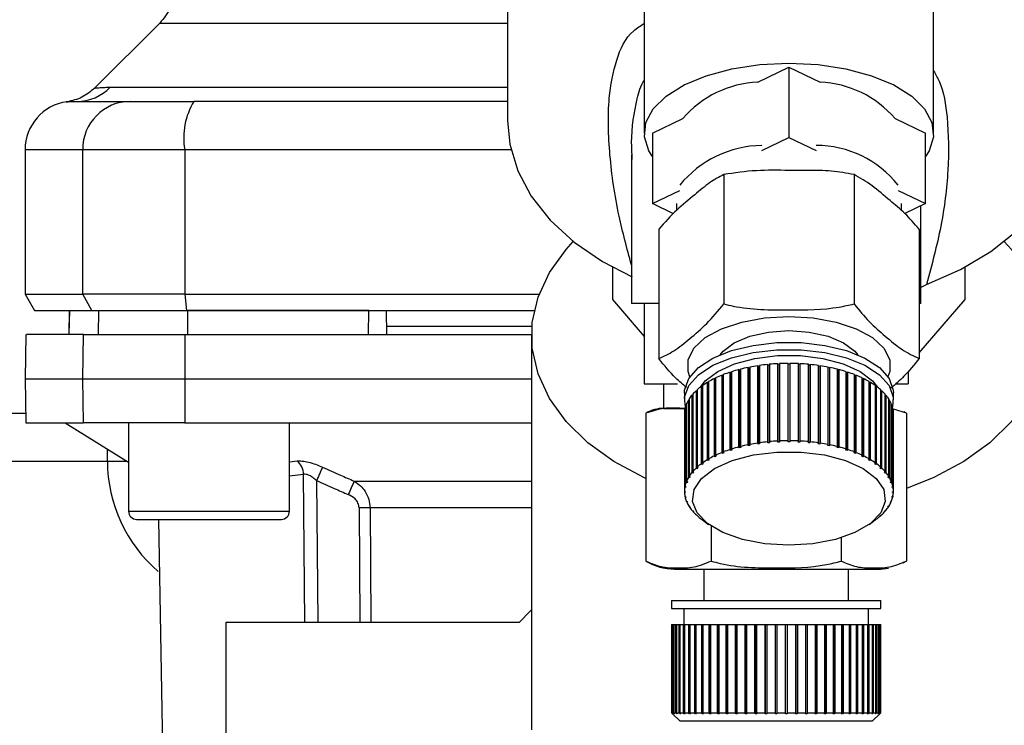
# Paper-space layout 'Blatt1' of a CAD drawing. Units: millimetres. Extents: x 0 to 5940, y 0 to 4200.
# Drawn here: x 1526 to 1588, y 958 to 1002 of the extents above; entities that cross this region are included whole.
import ezdxf

# ---------------------------------------------------------------- set-up
doc = ezdxf.new("R2010")
doc.units = ezdxf.units.MM
doc.header["$LTSCALE"] = 10
doc.layers.add('1', color=7, linetype='Continuous')
doc.styles.add('SLDTEXTSTYLE0', font='TXT', dxfattribs={"width": 0.605})
doc.dimstyles.new('SLDDIMSTYLE0', dxfattribs={"dimtxt": 35, "dimasz": 25, "dimexe": 0, "dimexo": 0.0625, "dimgap": 8.75, "dimtad": 1, "dimdec": 1, "dimrnd": 1e-09, "dimzin": 4, "dimdsep": 46, "dimtxsty": 'SLDTEXTSTYLE0', "dimsah": 1, "dimcen": 0.09, "dimadec": 0, "dimazin": 1, "dimtfac": 1, "dimtdec": 1, "dimtofl": 0, "dimtmove": 0, "dimatfit": 3, "dimfxl": 1, "dimfrac": 2, "dimtolj": 1, "dimtzin": 12, "dimarcsym": 0})

# ---------------------------------------------------------------- blocks, each defined once
blk = doc.blocks.new('_D_2')
at = {"layer": '1'}
for p, q in [((2033.714, 1377.299), (708.714, 1377.299)), ((718.714, 1377.299), (718.714, 743.566)), ((1800.214, 743.566), (708.714, 743.566))]:
    blk.add_line(p, q, dxfattribs=at)
for points in [[(718.714, 1377.299), (714.714, 1352.299), (722.714, 1352.299)], [(718.714, 743.566), (722.714, 768.566), (714.714, 768.566)]]:
    blk.add_solid(points, dxfattribs=at)
at = {"layer": '1', "insert": (673.597, 981.561), "char_height": 35, "attachment_point": 1, "rotation": 90, "style": 'SLDTEXTSTYLE0'}
blk.add_mtext('ca. 650', dxfattribs=at)

psp = doc.layouts.new('Blatt1')

# ---------------------------------------------------------------- linework, layer by layer
at = {"color": 7, "linetype": 'Continuous', "lineweight": 30}
for p, q in [((1556.714, 1023.956), (1556.714, 995.505)), ((1583.222, 994.706), (1583.222, 1011.741)), ((1565.222, 1011.637), (1565.222, 994.706)), ((1535.088, 1001.563), (1531.037, 997.513)), ((1572.286, 997.882), (1574.222, 998.82)), ((1574.222, 998.82), (1574.222, 994.447)), ((1574.222, 998.82), (1576.157, 997.882)), ((1532.01, 997.568), (1556.714, 997.568)), ((1529.671, 996.685), (1529.822, 996.69)), ((1529.822, 996.69), (1530.217, 996.704)), ((1565.736, 994.706), (1567.62, 995.619)), ((1580.823, 995.619), (1582.707, 994.706)), ((1565.736, 994.706), (1565.736, 990.333)), ((1582.707, 990.333), (1582.707, 994.706)), ((1572.528, 993.626), (1574.222, 994.447)), ((1574.222, 994.447), (1575.915, 993.626)), ((1526.714, 993.69), (1526.714, 984.69)), ((1526.714, 993.69), (1530.296, 993.69)), ((1530.296, 984.69), (1530.296, 993.69)), ((1530.296, 993.69), (1536.64, 993.69)), ((1536.64, 993.69), (1536.64, 984.69)), ((1536.64, 993.69), (1556.926, 993.69)), ((1564.428, 993.37), (1564.428, 984.123)), ((1564.473, 993.065), (1564.463, 993.37)), ((1570.172, 992.139), (1570.172, 984.088)), ((1578.272, 992.139), (1578.272, 984.088)), ((1565.736, 990.333), (1567.429, 991.154)), ((1581.014, 991.154), (1582.707, 990.333)), ((1567.034, 989.704), (1565.736, 990.333)), ((1567.222, 990.333), (1567.222, 989.903)), ((1581.222, 989.898), (1581.222, 990.333)), ((1582.707, 990.333), (1581.432, 989.715)), ((1582.428, 984.123), (1582.428, 990.198)), ((1566.122, 988.738), (1566.122, 980.687)), ((1582.322, 988.738), (1582.322, 980.687)), ((1563.244, 986.381), (1563.244, 984.358)), ((1585.184, 984.358), (1585.184, 986.381)), ((1582.322, 985.073), (1582.783, 985.295)), ((1526.714, 984.69), (1527.291, 983.69)), ((1526.714, 984.69), (1530.296, 984.69)), ((1536.64, 984.69), (1530.296, 984.69)), ((1530.863, 983.69), (1530.296, 984.69)), ((1536.64, 984.69), (1558.679, 984.69)), ((1536.64, 984.69), (1536.749, 983.69)), ((1563.244, 984.358), (1565.219, 982.069)), ((1582.322, 981.041), (1585.184, 984.358)), ((1527.291, 983.69), (1530.863, 983.69)), ((1529.465, 983.69), (1529.438, 982.19)), ((1529.447, 982.19), (1529.473, 983.69)), ((1530.863, 983.69), (1536.749, 983.69)), ((1531.278, 982.19), (1531.303, 983.69)), ((1536.749, 983.69), (1558.385, 983.69)), ((1536.829, 982.19), (1536.834, 983.69)), ((1548.082, 982.19), (1548.085, 983.69)), ((1549.214, 982.19), (1549.188, 983.69)), ((1566.122, 984.123), (1564.428, 984.123)), ((1565.219, 984.123), (1565.219, 979.123)), ((1582.428, 984.123), (1582.322, 984.123)), ((1558.236, 982.69), (1549.205, 982.69)), ((1526.762, 982.19), (1526.714, 979.44)), ((1530.296, 979.44), (1530.343, 982.19)), ((1530.343, 982.19), (1536.649, 982.19)), ((1536.649, 982.19), (1536.64, 979.44)), ((1536.649, 982.19), (1558.214, 982.19)), ((1558.214, 982.128), (1558.214, 957.605)), ((1570.652, 979.872), (1570.652, 975.062)), ((1571.114, 975.196), (1571.114, 980.007)), ((1571.114, 980.007), (1571.137, 979.985)), ((1571.137, 979.985), (1571.202, 980.002)), ((1571.137, 979.985), (1571.137, 975.131)), ((1571.202, 980.029), (1571.202, 975.219)), ((1571.688, 975.331), (1571.688, 980.141)), ((1571.688, 980.141), (1571.707, 980.119)), ((1571.707, 980.119), (1571.78, 980.133)), ((1571.707, 980.119), (1571.707, 975.265)), ((1571.78, 980.159), (1571.78, 975.349)), ((1572.287, 975.437), (1572.287, 980.247)), ((1572.287, 980.247), (1572.301, 980.224)), ((1572.301, 980.224), (1572.383, 980.236)), ((1572.301, 980.224), (1572.301, 975.37)), ((1572.383, 980.261), (1572.383, 975.451)), ((1572.905, 975.514), (1572.905, 980.325)), ((1572.905, 980.325), (1572.914, 980.301)), ((1572.914, 980.301), (1573.003, 980.31)), ((1572.914, 980.301), (1572.914, 975.447)), ((1573.003, 980.334), (1573.003, 975.524)), ((1573.535, 975.562), (1573.535, 980.373)), ((1573.535, 980.373), (1573.54, 980.348)), ((1573.54, 980.348), (1573.634, 980.353)), ((1573.54, 980.348), (1573.54, 975.495)), ((1573.634, 980.377), (1573.634, 975.567)), ((1574.172, 975.58), (1574.172, 980.39)), ((1574.172, 980.366), (1574.272, 980.366)), ((1574.272, 980.39), (1574.272, 975.58)), ((1574.809, 975.567), (1574.809, 980.377)), ((1574.809, 980.353), (1574.904, 980.348)), ((1574.904, 980.348), (1574.908, 980.373)), ((1574.904, 980.348), (1574.904, 975.495)), ((1574.908, 980.373), (1574.908, 975.562)), ((1575.441, 975.524), (1575.441, 980.334)), ((1575.441, 980.31), (1575.529, 980.301)), ((1575.529, 980.301), (1575.539, 980.325)), ((1575.529, 980.301), (1575.529, 975.447)), ((1575.539, 980.325), (1575.539, 975.514)), ((1576.061, 975.451), (1576.061, 980.261)), ((1576.061, 980.236), (1576.142, 980.224)), ((1576.142, 980.224), (1576.156, 980.247)), ((1576.142, 980.224), (1576.142, 975.37)), ((1576.156, 980.247), (1576.156, 975.437)), ((1576.663, 975.349), (1576.663, 980.159)), ((1576.663, 980.133), (1576.736, 980.119)), ((1576.736, 980.119), (1576.755, 980.141)), ((1576.736, 980.119), (1576.736, 975.265)), ((1576.755, 980.141), (1576.755, 975.331)), ((1577.241, 975.219), (1577.241, 980.029)), ((1577.241, 980.002), (1577.306, 979.985)), ((1577.306, 979.985), (1577.33, 980.007)), ((1577.306, 979.985), (1577.306, 975.131)), ((1577.33, 980.007), (1577.33, 975.196)), ((1577.791, 975.062), (1577.791, 979.872)), ((1581.636, 979.893), (1581.636, 979.123)), ((1526.714, 979.44), (1526.762, 976.69)), ((1526.714, 979.44), (1530.296, 979.44)), ((1530.343, 976.69), (1530.296, 979.44)), ((1530.296, 979.44), (1536.64, 979.44)), ((1536.64, 979.44), (1558.214, 979.44)), ((1536.64, 979.44), (1536.649, 976.69)), ((1569.229, 979.257), (1569.229, 974.446)), ((1569.59, 974.64), (1569.59, 979.45)), ((1569.59, 979.45), (1569.625, 979.433)), ((1569.625, 979.433), (1569.661, 979.45)), ((1569.625, 979.433), (1569.625, 974.579)), ((1569.661, 979.484), (1569.661, 974.674)), ((1570.06, 974.849), (1570.06, 979.659)), ((1570.06, 979.659), (1570.091, 979.641)), ((1570.091, 979.641), (1570.137, 979.659)), ((1570.091, 979.641), (1570.091, 974.787)), ((1570.137, 979.69), (1570.137, 974.88)), ((1570.569, 975.035), (1570.569, 979.846)), ((1570.569, 979.846), (1570.597, 979.825)), ((1570.597, 979.825), (1570.652, 979.843)), ((1570.597, 979.825), (1570.597, 974.971)), ((1577.791, 979.843), (1577.847, 979.825)), ((1577.847, 979.825), (1577.874, 979.846)), ((1577.847, 979.825), (1577.847, 974.971)), ((1577.874, 979.846), (1577.874, 975.035)), ((1578.306, 974.88), (1578.306, 979.69)), ((1578.306, 979.659), (1578.352, 979.641)), ((1578.352, 979.641), (1578.384, 979.659)), ((1578.352, 979.641), (1578.352, 974.787)), ((1578.384, 979.659), (1578.384, 974.849)), ((1578.782, 974.674), (1578.782, 979.484)), ((1578.782, 979.45), (1578.818, 979.433)), ((1578.818, 979.433), (1578.853, 979.45)), ((1578.818, 979.433), (1578.818, 974.579)), ((1578.853, 979.45), (1578.853, 974.64)), ((1579.214, 974.446), (1579.214, 979.257)), ((1565.219, 979.123), (1567.286, 979.123)), ((1566.428, 979.123), (1566.428, 977.594)), ((1568.466, 973.893), (1568.466, 978.703)), ((1568.466, 978.703), (1568.51, 978.692)), ((1568.51, 978.692), (1568.513, 978.695)), ((1568.51, 978.692), (1568.51, 973.838)), ((1568.513, 978.746), (1568.513, 973.935)), ((1568.789, 974.159), (1568.789, 978.969)), ((1568.789, 978.969), (1568.831, 978.956)), ((1568.831, 978.956), (1568.845, 978.966)), ((1568.831, 978.956), (1568.831, 974.102)), ((1568.845, 979.01), (1568.845, 974.199)), ((1569.165, 974.409), (1569.165, 979.219)), ((1569.165, 979.219), (1569.204, 979.204)), ((1569.204, 979.204), (1569.229, 979.219)), ((1569.204, 979.204), (1569.204, 974.35)), ((1579.214, 979.219), (1579.239, 979.204)), ((1579.239, 979.204), (1579.278, 979.219)), ((1579.239, 979.204), (1579.239, 974.35)), ((1579.278, 979.219), (1579.278, 974.409)), ((1579.598, 974.199), (1579.598, 979.01)), ((1579.598, 978.966), (1579.612, 978.956)), ((1579.612, 978.956), (1579.654, 978.969)), ((1579.612, 978.956), (1579.612, 974.102)), ((1579.654, 978.969), (1579.654, 974.159)), ((1579.93, 973.935), (1579.93, 978.746)), ((1579.93, 978.695), (1579.934, 978.692)), ((1579.934, 978.692), (1579.977, 978.703)), ((1579.934, 978.692), (1579.934, 973.838)), ((1579.977, 978.703), (1579.977, 973.893)), ((1580.863, 979.123), (1581.636, 979.123)), ((1567.722, 978.551), (1567.722, 978.114)), ((1567.987, 973.32), (1567.987, 978.13)), ((1567.987, 978.13), (1568.016, 978.126)), ((1568.016, 978.177), (1568.016, 973.366)), ((1568.197, 973.612), (1568.197, 978.422)), ((1568.197, 978.422), (1568.236, 978.415)), ((1568.236, 978.467), (1568.236, 973.657)), ((1580.208, 973.657), (1580.208, 978.467)), ((1580.208, 978.415), (1580.246, 978.422)), ((1580.246, 978.422), (1580.246, 973.612)), ((1580.427, 973.366), (1580.427, 978.177)), ((1580.427, 978.126), (1580.456, 978.13)), ((1580.456, 978.13), (1580.456, 973.32)), ((1580.722, 978.114), (1580.722, 978.551)), ((1566.428, 977.594), (1567.81, 977.594)), ((1567.748, 972.713), (1567.748, 977.524)), ((1567.748, 977.524), (1567.758, 977.523)), ((1567.758, 977.572), (1567.758, 972.761)), ((1567.837, 973.019), (1567.837, 977.83)), ((1567.837, 977.83), (1567.856, 977.828)), ((1567.856, 977.877), (1567.856, 973.067)), ((1580.587, 973.067), (1580.587, 977.877)), ((1580.587, 977.828), (1580.606, 977.83)), ((1580.606, 977.83), (1580.606, 973.019)), ((1580.685, 972.761), (1580.685, 977.572)), ((1580.685, 977.523), (1580.695, 977.524)), ((1580.695, 977.524), (1580.695, 972.713)), ((1581.528, 977.3), (1580.72, 977.539)), ((1421.214, 977.299), (1526.751, 977.299)), ((1565.328, 977.3), (1565.328, 968.094)), ((1567.722, 977.263), (1567.722, 972.453)), ((1580.721, 972.453), (1580.721, 977.263)), ((1581.528, 977.3), (1581.528, 968.094)), ((1526.762, 976.69), (1530.343, 976.69)), ((1529.214, 976.69), (1533.152, 974.24)), ((1536.649, 976.69), (1530.343, 976.69)), ((1533.152, 976.69), (1533.152, 971.19)), ((1536.649, 976.69), (1558.214, 976.69)), ((1543.152, 971.19), (1543.152, 976.69)), ((1574.172, 975.512), (1574.172, 975.58)), ((1574.272, 975.58), (1574.272, 975.512)), ((1531.834, 974.299), (1531.834, 975.06)), ((1570.597, 974.971), (1570.569, 975.035)), ((1570.68, 974.998), (1570.597, 974.971)), ((1570.652, 975.062), (1570.68, 974.998)), ((1571.137, 975.131), (1571.114, 975.196)), ((1571.225, 975.154), (1571.137, 975.131)), ((1571.202, 975.219), (1571.225, 975.154)), ((1571.707, 975.265), (1571.688, 975.331)), ((1571.799, 975.283), (1571.707, 975.265)), ((1571.78, 975.349), (1571.799, 975.283)), ((1572.301, 975.37), (1572.287, 975.437)), ((1572.397, 975.384), (1572.301, 975.37)), ((1572.383, 975.451), (1572.397, 975.384)), ((1572.914, 975.447), (1572.905, 975.514)), ((1573.012, 975.457), (1572.914, 975.447)), ((1573.003, 975.524), (1573.012, 975.457)), ((1573.54, 975.495), (1573.535, 975.562)), ((1573.639, 975.499), (1573.54, 975.495)), ((1573.634, 975.567), (1573.639, 975.499)), ((1574.804, 975.499), (1574.809, 975.567)), ((1574.904, 975.495), (1574.804, 975.499)), ((1574.908, 975.562), (1574.904, 975.495)), ((1575.431, 975.457), (1575.441, 975.524)), ((1575.529, 975.447), (1575.431, 975.457)), ((1575.539, 975.514), (1575.529, 975.447)), ((1576.046, 975.384), (1576.061, 975.451)), ((1576.142, 975.37), (1576.046, 975.384)), ((1576.156, 975.437), (1576.142, 975.37)), ((1576.644, 975.283), (1576.663, 975.349)), ((1576.736, 975.265), (1576.644, 975.283)), ((1576.755, 975.331), (1576.736, 975.265)), ((1577.218, 975.154), (1577.241, 975.219)), ((1577.306, 975.131), (1577.218, 975.154)), ((1577.33, 975.196), (1577.306, 975.131)), ((1577.763, 974.998), (1577.791, 975.062)), ((1577.847, 974.971), (1577.763, 974.998)), ((1577.874, 975.035), (1577.847, 974.971)), ((1569.204, 974.35), (1569.165, 974.409)), ((1569.267, 974.387), (1569.204, 974.35)), ((1569.229, 974.446), (1569.267, 974.387)), ((1569.625, 974.579), (1569.59, 974.64)), ((1569.696, 974.613), (1569.625, 974.579)), ((1569.661, 974.674), (1569.696, 974.613)), ((1570.091, 974.787), (1570.06, 974.849)), ((1570.168, 974.818), (1570.091, 974.787)), ((1570.137, 974.88), (1570.168, 974.818)), ((1578.275, 974.818), (1578.306, 974.88)), ((1578.352, 974.787), (1578.275, 974.818)), ((1578.384, 974.849), (1578.352, 974.787)), ((1578.747, 974.613), (1578.782, 974.674)), ((1578.818, 974.579), (1578.747, 974.613)), ((1578.853, 974.64), (1578.818, 974.579)), ((1579.176, 974.387), (1579.214, 974.446)), ((1579.239, 974.35), (1579.176, 974.387)), ((1579.278, 974.409), (1579.239, 974.35)), ((1421.214, 974.299), (1531.834, 974.299)), ((1531.834, 974.299), (1533.056, 974.299)), ((1543.152, 974.277), (1543.625, 974.324)), ((1568.51, 973.838), (1568.466, 973.893)), ((1568.557, 973.88), (1568.51, 973.838)), ((1568.513, 973.935), (1568.557, 973.88)), ((1568.831, 974.102), (1568.789, 974.159)), ((1568.886, 974.142), (1568.831, 974.102)), ((1568.845, 974.199), (1568.886, 974.142)), ((1579.557, 974.142), (1579.598, 974.199)), ((1579.612, 974.102), (1579.557, 974.142)), ((1579.654, 974.159), (1579.612, 974.102)), ((1579.886, 973.88), (1579.93, 973.935)), ((1579.934, 973.838), (1579.886, 973.88)), ((1579.977, 973.893), (1579.934, 973.838)), ((1543.152, 973.403), (1544.035, 973.492)), ((1544.114, 964.296), (1544.035, 973.492)), ((1568.035, 973.269), (1567.987, 973.32)), ((1568.016, 973.366), (1568.064, 973.316)), ((1568.035, 973.347), (1568.035, 973.269)), ((1568.064, 973.316), (1568.035, 973.269)), ((1568.243, 973.559), (1568.197, 973.612)), ((1568.236, 973.657), (1568.282, 973.604)), ((1568.243, 973.648), (1568.243, 973.559)), ((1568.282, 973.604), (1568.243, 973.559)), ((1580.161, 973.604), (1580.208, 973.657)), ((1580.2, 973.559), (1580.161, 973.604)), ((1580.2, 973.648), (1580.2, 973.559)), ((1580.246, 973.612), (1580.2, 973.559)), ((1580.379, 973.316), (1580.427, 973.366)), ((1580.408, 973.269), (1580.379, 973.316)), ((1580.408, 973.347), (1580.408, 973.269)), ((1580.456, 973.32), (1580.408, 973.269)), ((1544.84, 973.104), (1544.917, 964.296)), ((1547.181, 973.065), (1558.214, 973.065)), ((1567.798, 972.667), (1567.748, 972.713)), ((1567.758, 972.761), (1567.808, 972.716)), ((1567.798, 972.725), (1567.798, 972.667)), ((1567.808, 972.716), (1567.798, 972.667)), ((1567.886, 972.971), (1567.837, 973.019)), ((1567.856, 973.067), (1567.905, 973.019)), ((1567.886, 973.038), (1567.886, 972.971)), ((1567.905, 973.019), (1567.886, 972.971)), ((1580.538, 973.019), (1580.587, 973.067)), ((1580.557, 972.971), (1580.538, 973.019)), ((1580.557, 973.038), (1580.557, 972.971)), ((1580.606, 973.019), (1580.557, 972.971)), ((1580.636, 972.716), (1580.685, 972.761)), ((1580.645, 972.667), (1580.636, 972.716)), ((1580.645, 972.725), (1580.645, 972.667)), ((1580.695, 972.713), (1580.645, 972.667)), ((1567.722, 972.453), (1567.772, 972.409)), ((1567.772, 972.361), (1567.722, 972.404)), ((1567.748, 972.144), (1567.798, 972.103)), ((1567.758, 972.095), (1567.758, 972.136)), ((1567.808, 972.054), (1567.758, 972.095)), ((1567.798, 972.103), (1567.808, 972.054)), ((1580.636, 972.054), (1580.645, 972.103)), ((1580.685, 972.095), (1580.636, 972.054)), ((1580.645, 972.103), (1580.695, 972.144)), ((1580.672, 972.409), (1580.721, 972.453)), ((1580.721, 972.404), (1580.672, 972.361)), ((1580.685, 972.136), (1580.685, 972.095)), ((1547.488, 971.401), (1547.537, 964.296)), ((1558.214, 971.401), (1548.169, 971.401)), ((1548.169, 971.401), (1548.219, 964.296)), ((1567.837, 971.838), (1567.886, 971.799)), ((1567.856, 971.79), (1567.856, 971.822)), ((1567.905, 971.751), (1567.856, 971.79)), ((1567.886, 971.799), (1567.905, 971.751)), ((1567.987, 971.537), (1568.035, 971.5)), ((1568.016, 971.491), (1568.016, 971.515)), ((1568.064, 971.454), (1568.016, 971.491)), ((1568.035, 971.5), (1568.064, 971.454)), ((1580.379, 971.454), (1580.408, 971.5)), ((1580.427, 971.491), (1580.379, 971.454)), ((1580.408, 971.5), (1580.456, 971.537)), ((1580.427, 971.515), (1580.427, 971.491)), ((1580.538, 971.751), (1580.557, 971.799)), ((1580.587, 971.79), (1580.538, 971.751)), ((1580.557, 971.799), (1580.606, 971.838)), ((1580.587, 971.822), (1580.587, 971.79)), ((1533.152, 971.19), (1538.152, 971.19)), ((1533.652, 970.69), (1538.152, 970.69)), ((1535.007, 970.69), (1535.697, 931.172)), ((1538.152, 971.19), (1543.152, 971.19)), ((1538.152, 970.69), (1542.652, 970.69)), ((1568.197, 971.245), (1568.243, 971.211)), ((1568.236, 971.2), (1568.236, 971.216)), ((1568.282, 971.166), (1568.236, 971.2)), ((1568.243, 971.211), (1568.282, 971.166)), ((1568.466, 970.964), (1568.51, 970.932)), ((1568.51, 970.932), (1568.557, 970.889)), ((1568.513, 970.922), (1568.513, 970.929)), ((1568.557, 970.889), (1568.513, 970.922)), ((1568.789, 970.698), (1568.831, 970.668)), ((1579.612, 970.668), (1579.654, 970.698)), ((1579.886, 970.889), (1579.934, 970.932)), ((1579.93, 970.922), (1579.886, 970.889)), ((1579.93, 970.929), (1579.93, 970.922)), ((1579.934, 970.932), (1579.977, 970.964)), ((1580.161, 971.166), (1580.2, 971.211)), ((1580.208, 971.2), (1580.161, 971.166)), ((1580.2, 971.211), (1580.246, 971.245)), ((1580.208, 971.216), (1580.208, 971.2)), ((1568.831, 970.668), (1568.853, 970.652)), ((1568.853, 970.651), (1569.228, 970.379)), ((1569.378, 970.275), (1569.378, 968.094)), ((1579.215, 970.379), (1579.59, 970.651)), ((1579.59, 970.652), (1579.612, 970.668)), ((1577.478, 969.548), (1577.478, 968.094)), ((1581.326, 967.981), (1581.522, 968.091)), ((1567.105, 967.594), (1573.428, 967.594)), ((1568.928, 967.594), (1568.928, 965.652)), ((1573.428, 967.594), (1579.75, 967.594)), ((1577.928, 965.652), (1577.928, 967.594)), ((1566.928, 965.652), (1566.928, 965.152)), ((1566.928, 965.652), (1573.428, 965.652)), ((1573.428, 965.652), (1579.928, 965.652)), ((1579.928, 965.152), (1579.928, 965.652)), ((1566.928, 965.152), (1573.428, 965.152)), ((1567.678, 965.152), (1567.678, 964.152)), ((1573.428, 965.152), (1579.928, 965.152)), ((1579.178, 964.152), (1579.178, 965.152)), ((1539.214, 950.913), (1539.214, 964.296)), ((1539.214, 964.296), (1557.473, 964.296)), ((1566.928, 964.152), (1566.928, 958.652)), ((1566.928, 964.152), (1566.954, 964.152)), ((1566.954, 958.652), (1566.954, 964.152)), ((1566.954, 964.152), (1566.964, 964.152)), ((1566.964, 964.152), (1566.964, 958.652)), ((1566.964, 964.152), (1567.043, 964.152)), ((1567.043, 958.652), (1567.043, 964.152)), ((1567.043, 964.152), (1567.063, 964.152)), ((1567.063, 964.152), (1567.063, 958.652)), ((1567.063, 964.152), (1567.193, 964.152)), ((1567.193, 958.652), (1567.193, 964.152)), ((1567.193, 964.152), (1567.222, 964.152)), ((1567.222, 964.152), (1567.222, 958.652)), ((1567.222, 964.152), (1567.404, 964.152)), ((1567.404, 958.652), (1567.404, 964.152)), ((1567.404, 964.152), (1567.442, 964.152)), ((1567.442, 964.152), (1567.442, 958.652)), ((1567.442, 964.152), (1567.672, 964.152)), ((1567.672, 958.652), (1567.672, 964.152)), ((1567.672, 964.152), (1567.716, 964.152)), ((1567.716, 964.152), (1567.716, 958.602)), ((1567.716, 964.152), (1567.719, 964.152)), ((1567.719, 964.152), (1567.719, 958.652)), ((1567.719, 964.152), (1567.996, 964.152)), ((1567.996, 958.652), (1567.996, 964.152)), ((1567.996, 964.152), (1568.037, 964.152)), ((1568.037, 964.152), (1568.037, 958.602)), ((1568.037, 964.152), (1568.051, 964.152)), ((1568.051, 964.152), (1568.051, 958.652)), ((1568.051, 964.152), (1568.372, 964.152)), ((1568.372, 958.652), (1568.372, 964.152)), ((1568.372, 964.152), (1568.41, 964.152)), ((1568.41, 964.152), (1568.41, 958.602)), ((1568.41, 964.152), (1568.435, 964.152)), ((1568.435, 964.152), (1568.435, 958.652)), ((1568.435, 964.152), (1568.796, 964.152)), ((1568.796, 958.652), (1568.796, 964.152)), ((1568.796, 964.152), (1568.832, 964.152)), ((1568.832, 964.152), (1568.832, 958.602)), ((1568.832, 964.152), (1568.867, 964.152)), ((1568.867, 964.152), (1568.867, 958.652)), ((1568.867, 964.152), (1569.266, 964.152)), ((1569.266, 958.652), (1569.266, 964.152)), ((1569.266, 964.152), (1569.297, 964.152)), ((1569.297, 964.152), (1569.297, 958.602)), ((1569.297, 964.152), (1569.343, 964.152)), ((1569.343, 964.152), (1569.343, 958.652)), ((1569.343, 964.152), (1569.775, 964.152)), ((1569.775, 958.652), (1569.775, 964.152)), ((1569.775, 964.152), (1569.803, 964.152)), ((1569.803, 964.152), (1569.803, 958.602)), ((1569.803, 964.152), (1569.858, 964.152)), ((1569.858, 964.152), (1569.858, 958.652)), ((1569.858, 964.152), (1570.32, 964.152)), ((1570.32, 958.652), (1570.32, 964.152)), ((1570.32, 964.152), (1570.343, 964.152)), ((1570.343, 964.152), (1570.343, 958.602)), ((1570.343, 964.152), (1570.408, 964.152)), ((1570.408, 964.152), (1570.408, 958.652)), ((1570.408, 964.152), (1570.894, 964.152)), ((1570.894, 958.652), (1570.894, 964.152)), ((1570.894, 964.152), (1570.913, 964.152)), ((1570.913, 964.152), (1570.913, 958.602)), ((1570.913, 964.152), (1570.987, 964.152)), ((1570.987, 964.152), (1570.987, 958.652)), ((1570.987, 964.152), (1571.493, 964.152)), ((1571.493, 958.652), (1571.493, 964.152)), ((1571.493, 964.152), (1571.508, 964.152)), ((1571.508, 964.152), (1571.508, 958.602)), ((1571.508, 964.152), (1571.589, 964.152)), ((1571.589, 964.152), (1571.589, 958.652)), ((1571.589, 964.152), (1572.111, 964.152)), ((1572.111, 958.652), (1572.111, 964.152)), ((1572.111, 964.152), (1572.12, 964.152)), ((1572.12, 964.152), (1572.12, 958.602)), ((1572.12, 964.152), (1572.209, 964.152)), ((1572.209, 964.152), (1572.209, 958.652)), ((1572.209, 964.152), (1572.741, 964.152)), ((1572.741, 958.652), (1572.741, 964.152)), ((1572.741, 964.152), (1572.746, 964.152)), ((1572.746, 964.152), (1572.746, 958.602)), ((1572.746, 964.152), (1572.84, 964.152)), ((1572.84, 964.152), (1572.84, 958.652)), ((1572.84, 964.152), (1573.378, 964.152)), ((1573.378, 958.652), (1573.378, 964.152)), ((1573.378, 964.152), (1573.478, 964.152)), ((1573.478, 964.152), (1573.478, 958.652)), ((1573.478, 964.152), (1574.015, 964.152)), ((1574.015, 958.652), (1574.015, 964.152)), ((1574.015, 964.152), (1574.11, 964.152)), ((1574.11, 964.152), (1574.11, 958.602)), ((1574.11, 964.152), (1574.115, 964.152)), ((1574.115, 964.152), (1574.115, 958.652)), ((1574.115, 964.152), (1574.647, 964.152)), ((1574.647, 958.652), (1574.647, 964.152)), ((1574.647, 964.152), (1574.735, 964.152)), ((1574.735, 964.152), (1574.735, 958.602)), ((1574.735, 964.152), (1574.745, 964.152)), ((1574.745, 964.152), (1574.745, 958.652)), ((1574.745, 964.152), (1575.267, 964.152)), ((1575.267, 958.652), (1575.267, 964.152)), ((1575.267, 964.152), (1575.348, 964.152)), ((1575.348, 964.152), (1575.348, 958.602)), ((1575.348, 964.152), (1575.362, 964.152)), ((1575.362, 964.152), (1575.362, 958.652)), ((1575.362, 964.152), (1575.869, 964.152)), ((1575.869, 958.652), (1575.869, 964.152)), ((1575.869, 964.152), (1575.942, 964.152)), ((1575.942, 964.152), (1575.942, 958.602)), ((1575.942, 964.152), (1575.961, 964.152)), ((1575.961, 964.152), (1575.961, 958.652)), ((1575.961, 964.152), (1576.448, 964.152)), ((1576.448, 958.652), (1576.448, 964.152)), ((1576.448, 964.152), (1576.512, 964.152)), ((1576.512, 964.152), (1576.512, 958.602)), ((1576.512, 964.152), (1576.536, 964.152)), ((1576.536, 964.152), (1576.536, 958.652)), ((1576.536, 964.152), (1576.997, 964.152)), ((1576.997, 958.652), (1576.997, 964.152)), ((1576.997, 964.152), (1577.053, 964.152)), ((1577.053, 964.152), (1577.053, 958.602)), ((1577.053, 964.152), (1577.08, 964.152)), ((1577.08, 964.152), (1577.08, 958.652)), ((1577.08, 964.152), (1577.512, 964.152)), ((1577.512, 958.652), (1577.512, 964.152)), ((1577.512, 964.152), (1577.558, 964.152)), ((1577.558, 964.152), (1577.558, 958.602)), ((1577.558, 964.152), (1577.59, 964.152)), ((1577.59, 964.152), (1577.59, 958.652)), ((1577.59, 964.152), (1577.988, 964.152)), ((1577.988, 958.652), (1577.988, 964.152)), ((1577.988, 964.152), (1578.024, 964.152)), ((1578.024, 964.152), (1578.024, 958.602)), ((1578.024, 964.152), (1578.059, 964.152)), ((1578.059, 964.152), (1578.059, 958.652)), ((1578.059, 964.152), (1578.42, 964.152)), ((1578.42, 958.652), (1578.42, 964.152)), ((1578.42, 964.152), (1578.445, 964.152)), ((1578.445, 964.152), (1578.445, 958.602)), ((1578.445, 964.152), (1578.484, 964.152)), ((1578.484, 964.152), (1578.484, 958.652)), ((1578.484, 964.152), (1578.804, 964.152)), ((1578.804, 958.652), (1578.804, 964.152)), ((1578.804, 964.152), (1578.818, 964.152)), ((1578.818, 964.152), (1578.818, 958.602)), ((1578.818, 964.152), (1578.86, 964.152)), ((1578.86, 964.152), (1578.86, 958.652)), ((1578.86, 964.152), (1579.136, 964.152)), ((1579.136, 958.652), (1579.136, 964.152)), ((1579.136, 964.152), (1579.14, 964.152)), ((1579.14, 964.152), (1579.14, 958.602)), ((1579.14, 964.152), (1579.184, 964.152)), ((1579.184, 964.152), (1579.184, 958.652)), ((1579.184, 964.152), (1579.414, 964.152)), ((1579.414, 958.652), (1579.414, 964.152)), ((1579.414, 964.152), (1579.452, 964.152)), ((1579.452, 964.152), (1579.452, 958.652)), ((1579.452, 964.152), (1579.633, 964.152)), ((1579.633, 958.652), (1579.633, 964.152)), ((1579.633, 964.152), (1579.662, 964.152)), ((1579.662, 964.152), (1579.662, 958.652)), ((1579.662, 964.152), (1579.793, 964.152)), ((1579.793, 958.652), (1579.793, 964.152)), ((1579.793, 964.152), (1579.812, 964.152)), ((1579.812, 964.152), (1579.812, 958.652)), ((1579.812, 964.152), (1579.891, 964.152)), ((1579.891, 958.652), (1579.891, 964.152)), ((1579.891, 964.152), (1579.901, 964.152)), ((1579.901, 964.152), (1579.901, 958.652)), ((1579.901, 964.152), (1579.928, 964.152)), ((1579.928, 958.652), (1579.928, 964.152)), ((1566.928, 958.652), (1566.978, 958.602)), ((1566.928, 958.652), (1566.954, 958.652)), ((1567.004, 958.602), (1566.954, 958.652)), ((1566.964, 958.652), (1567.014, 958.602)), ((1566.964, 958.652), (1567.043, 958.652)), ((1566.978, 958.602), (1567.428, 958.152)), ((1567.004, 958.612), (1567.004, 958.602)), ((1567.014, 958.602), (1567.004, 958.602)), ((1567.092, 958.602), (1567.043, 958.652)), ((1567.063, 958.652), (1567.111, 958.602)), ((1567.063, 958.652), (1567.193, 958.652)), ((1567.092, 958.622), (1567.092, 958.602)), ((1567.111, 958.602), (1567.092, 958.602)), ((1567.241, 958.602), (1567.193, 958.652)), ((1567.222, 958.652), (1567.27, 958.602)), ((1567.222, 958.652), (1567.404, 958.652)), ((1567.241, 958.632), (1567.241, 958.602)), ((1567.27, 958.602), (1567.241, 958.602)), ((1567.45, 958.602), (1567.404, 958.652)), ((1567.442, 958.652), (1567.488, 958.602)), ((1567.442, 958.652), (1567.672, 958.652)), ((1567.45, 958.643), (1567.45, 958.602)), ((1567.488, 958.602), (1567.45, 958.602)), ((1567.716, 958.602), (1567.672, 958.652)), ((1567.763, 958.602), (1567.716, 958.602)), ((1567.719, 958.652), (1567.763, 958.602)), ((1567.719, 958.652), (1567.996, 958.652)), ((1568.037, 958.602), (1567.996, 958.652)), ((1568.092, 958.602), (1568.037, 958.602)), ((1568.051, 958.652), (1568.092, 958.602)), ((1568.051, 958.652), (1568.372, 958.652)), ((1568.41, 958.602), (1568.372, 958.652)), ((1568.474, 958.602), (1568.41, 958.602)), ((1568.435, 958.652), (1568.474, 958.602)), ((1568.435, 958.652), (1568.796, 958.652)), ((1568.832, 958.602), (1568.796, 958.652)), ((1568.902, 958.602), (1568.832, 958.602)), ((1568.867, 958.652), (1568.902, 958.602)), ((1568.867, 958.652), (1569.266, 958.652)), ((1569.297, 958.602), (1569.266, 958.652)), ((1569.375, 958.602), (1569.297, 958.602)), ((1569.343, 958.652), (1569.375, 958.602)), ((1569.343, 958.652), (1569.775, 958.652)), ((1569.803, 958.602), (1569.775, 958.652)), ((1569.886, 958.602), (1569.803, 958.602)), ((1569.858, 958.652), (1569.886, 958.602)), ((1569.858, 958.652), (1570.32, 958.652)), ((1570.343, 958.602), (1570.32, 958.652)), ((1570.431, 958.602), (1570.343, 958.602)), ((1570.408, 958.652), (1570.431, 958.602)), ((1570.408, 958.652), (1570.894, 958.652)), ((1570.913, 958.602), (1570.894, 958.652)), ((1571.006, 958.602), (1570.913, 958.602)), ((1570.987, 958.652), (1571.006, 958.602)), ((1570.987, 958.652), (1571.493, 958.652)), ((1571.508, 958.602), (1571.493, 958.652)), ((1571.603, 958.602), (1571.508, 958.602)), ((1571.589, 958.652), (1571.603, 958.602)), ((1571.589, 958.652), (1572.111, 958.652)), ((1572.12, 958.602), (1572.111, 958.652)), ((1572.218, 958.602), (1572.12, 958.602)), ((1572.209, 958.652), (1572.218, 958.602)), ((1572.209, 958.652), (1572.741, 958.652)), ((1572.746, 958.602), (1572.741, 958.652)), ((1572.845, 958.602), (1572.746, 958.602)), ((1572.84, 958.652), (1573.378, 958.652)), ((1572.84, 958.652), (1572.845, 958.602)), ((1573.378, 958.602), (1573.378, 958.652)), ((1573.478, 958.652), (1573.478, 958.602)), ((1573.478, 958.652), (1574.015, 958.652)), ((1574.01, 958.602), (1574.015, 958.652)), ((1574.11, 958.602), (1574.01, 958.602)), ((1574.115, 958.652), (1574.11, 958.602)), ((1574.115, 958.652), (1574.647, 958.652)), ((1574.637, 958.602), (1574.647, 958.652)), ((1574.735, 958.602), (1574.637, 958.602)), ((1574.745, 958.652), (1574.735, 958.602)), ((1574.745, 958.652), (1575.267, 958.652)), ((1575.252, 958.602), (1575.267, 958.652)), ((1575.348, 958.602), (1575.252, 958.602)), ((1575.362, 958.652), (1575.348, 958.602)), ((1575.362, 958.652), (1575.869, 958.652)), ((1575.85, 958.602), (1575.869, 958.652)), ((1575.942, 958.602), (1575.85, 958.602)), ((1575.961, 958.652), (1575.942, 958.602)), ((1575.961, 958.652), (1576.448, 958.652)), ((1576.424, 958.602), (1576.448, 958.652)), ((1576.512, 958.602), (1576.424, 958.602)), ((1576.536, 958.652), (1576.512, 958.602)), ((1576.536, 958.652), (1576.997, 958.652)), ((1576.97, 958.602), (1576.997, 958.652)), ((1577.053, 958.602), (1576.97, 958.602)), ((1577.08, 958.652), (1577.053, 958.602)), ((1577.08, 958.652), (1577.512, 958.652)), ((1577.481, 958.602), (1577.512, 958.652)), ((1577.558, 958.602), (1577.481, 958.602)), ((1577.59, 958.652), (1577.558, 958.602)), ((1577.59, 958.652), (1577.988, 958.652)), ((1577.953, 958.602), (1577.988, 958.652)), ((1578.024, 958.602), (1577.953, 958.602)), ((1578.059, 958.652), (1578.024, 958.602)), ((1578.059, 958.652), (1578.42, 958.652)), ((1578.382, 958.602), (1578.42, 958.652)), ((1578.445, 958.602), (1578.382, 958.602)), ((1578.484, 958.652), (1578.445, 958.602)), ((1578.484, 958.652), (1578.804, 958.652)), ((1578.763, 958.602), (1578.804, 958.652)), ((1578.818, 958.602), (1578.763, 958.602)), ((1578.86, 958.652), (1578.818, 958.602)), ((1578.86, 958.652), (1579.136, 958.652)), ((1579.093, 958.602), (1579.136, 958.652)), ((1579.14, 958.602), (1579.093, 958.602)), ((1579.184, 958.652), (1579.14, 958.602)), ((1579.184, 958.652), (1579.414, 958.652)), ((1579.368, 958.602), (1579.414, 958.652)), ((1579.406, 958.602), (1579.368, 958.602)), ((1579.452, 958.652), (1579.406, 958.602)), ((1579.406, 958.643), (1579.406, 958.602)), ((1579.428, 958.152), (1579.878, 958.602)), ((1579.452, 958.652), (1579.633, 958.652)), ((1579.585, 958.602), (1579.633, 958.652)), ((1579.614, 958.602), (1579.585, 958.602)), ((1579.662, 958.652), (1579.614, 958.602)), ((1579.614, 958.632), (1579.614, 958.602)), ((1579.662, 958.652), (1579.793, 958.652)), ((1579.744, 958.602), (1579.793, 958.652)), ((1579.764, 958.602), (1579.744, 958.602)), ((1579.812, 958.652), (1579.764, 958.602)), ((1579.764, 958.622), (1579.764, 958.602)), ((1579.812, 958.652), (1579.891, 958.652)), ((1579.842, 958.602), (1579.891, 958.652)), ((1579.852, 958.602), (1579.842, 958.602)), ((1579.901, 958.652), (1579.852, 958.602)), ((1579.852, 958.612), (1579.852, 958.602)), ((1579.878, 958.602), (1579.928, 958.652)), ((1579.901, 958.652), (1579.928, 958.652)), ((1567.428, 958.152), (1573.428, 958.152)), ((1573.428, 958.152), (1579.428, 958.152))]:
    psp.add_line(p, q, dxfattribs=at)
at = {"color": 7, "linetype": 'Continuous', "lineweight": 30, "flags": 128}
for points in [[(1565.736, 993.252), (1565.509, 993.613), (1565.233, 994.485), (1565.325, 995.367), (1565.782, 996.222), (1566.584, 997.014), (1567.698, 997.712), (1569.08, 998.287), (1570.672, 998.716), (1572.41, 998.98), (1574.222, 999.069)], [(1574.222, 999.069), (1576.033, 998.98), (1577.771, 998.716), (1579.363, 998.287), (1580.745, 997.712), (1581.859, 997.014), (1582.661, 996.222), (1583.118, 995.367), (1583.21, 994.485), (1582.934, 993.613), (1582.707, 993.252)], [(1556.714, 995.505), (1556.853, 994.03), (1557.351, 992.375), (1558.198, 990.786), (1559.378, 989.295), (1560.866, 987.932), (1562.631, 986.727), (1564.47, 985.778)], [(1582.783, 985.295), (1584.888, 986.225), (1586.77, 987.348), (1588.392, 988.64), (1589.719, 990.075), (1590.724, 991.623), (1591.387, 993.251), (1591.693, 994.926), (1591.714, 995.505)], [(1565.328, 973.225), (1565.201, 973.283), (1563.331, 974.28), (1561.705, 975.453), (1560.358, 976.775), (1559.32, 978.217), (1558.615, 979.746), (1558.259, 981.328), (1558.259, 982.928), (1558.615, 984.511), (1559.32, 986.04), (1560.358, 987.481), (1560.811, 987.976)], [(1587.617, 987.976), (1588.07, 987.481), (1589.108, 986.04), (1589.813, 984.511), (1590.169, 982.928), (1590.169, 981.328), (1589.813, 979.746), (1589.108, 978.217), (1588.07, 976.775), (1586.723, 975.453), (1585.097, 974.28), (1583.227, 973.283), (1581.528, 972.606)], [(1568.062, 979.558), (1567.945, 979.88), (1567.945, 980.619), (1568.31, 981.337), (1569.018, 981.991), (1570.029, 982.544), (1571.283, 982.964), (1572.709, 983.226), (1574.222, 983.315), (1575.735, 983.226), (1577.16, 982.964), (1578.414, 982.544), (1579.425, 981.991), (1580.133, 981.337), (1580.498, 980.619), (1580.498, 979.88), (1580.381, 979.558)], [(1569.941, 980.922), (1570.128, 981.156), (1570.821, 981.679), (1571.789, 982.085), (1572.954, 982.343), (1574.222, 982.432), (1575.489, 982.343), (1576.654, 982.085), (1577.622, 981.679), (1578.315, 981.156), (1578.503, 980.922)], [(1567.722, 978.551), (1567.733, 978.734), (1567.995, 979.455), (1568.592, 980.126), (1569.494, 980.713), (1570.65, 981.184), (1571.998, 981.512), (1573.467, 981.681), (1574.976, 981.681), (1576.445, 981.512), (1577.793, 981.184), (1578.95, 980.713), (1579.851, 980.126), (1580.449, 979.455), (1580.711, 978.734), (1580.722, 978.551)], [(1567.784, 977.676), (1567.733, 978.297), (1567.995, 979.017), (1568.592, 979.689), (1569.494, 980.276), (1570.65, 980.746), (1571.998, 981.075), (1573.467, 981.243), (1574.976, 981.243), (1576.445, 981.075), (1577.793, 980.746), (1578.95, 980.276), (1579.851, 979.689), (1580.449, 979.017), (1580.711, 978.297), (1580.659, 977.676)], [(1568.712, 978.911), (1569.019, 979.3), (1569.791, 979.89), (1570.842, 980.369), (1572.105, 980.705), (1573.501, 980.879), (1574.942, 980.879), (1576.338, 980.705), (1577.601, 980.369), (1578.652, 979.89), (1579.424, 979.3), (1579.731, 978.911)], [(1581.524, 977.302), (1581.397, 977.369), (1581.375, 977.38)], [(1574.222, 969.082), (1572.729, 969.174), (1571.331, 969.442), (1570.114, 969.871), (1569.156, 970.433), (1568.515, 971.092), (1568.233, 971.809), (1568.328, 972.536), (1568.793, 973.23), (1569.599, 973.845), (1570.695, 974.344), (1572.013, 974.696), (1573.47, 974.877), (1574.974, 974.877), (1576.43, 974.696), (1577.748, 974.344), (1578.845, 973.845), (1579.651, 973.23), (1580.115, 972.536), (1580.21, 971.809), (1579.928, 971.092), (1579.288, 970.433), (1578.329, 969.871), (1577.112, 969.442), (1575.714, 969.174), (1574.222, 969.082)], [(1557.473, 964.296), (1558.122, 964.974), (1558.214, 965.063)]]:
    psp.add_lwpolyline(points, dxfattribs=at)
at = {"color": 7, "linetype": 'Continuous', "lineweight": 30}
for centre, radius, start, end in [((1572.539, 991.417), 6.469, 92.23631, 139.49279), ((1575.905, 991.417), 6.469, 40.50721, 87.76369), ((1529.929, 999.595), 2.905, 270.10999, 315.7681), ((1529.714, 993.69), 3, 97.59878, 180), ((1533.269, 993.716), 2.973, 90.52532, 180.51586), ((1541.035, 994.413), 4.454, 149.25767, 189.34499), ((1572.67, 987.165), 6.787, 91.19089, 140.53821), ((1575.915, 987.456), 6.494, 38.26869, 90.0022), ((1573.547, 970.771), 9.551, 104.76147, 107.64453), ((1573.834, 969.667), 10.692, 101.57752, 104.25159), ((1574.032, 968.683), 11.695, 98.58164, 101.10043), ((1574.151, 967.882), 12.505, 95.71956, 98.12845), ((1574.206, 967.317), 13.072, 92.94403, 95.28263), ((1574.221, 967.025), 13.365, 90.2122, 92.51653), ((1574.222, 967.025), 13.365, 87.48347, 89.7878), ((1574.237, 967.317), 13.072, 84.71737, 87.05597), ((1574.292, 967.882), 12.505, 81.87155, 84.28044), ((1574.411, 968.683), 11.695, 78.89957, 81.41836), ((1574.609, 969.667), 10.692, 75.74841, 78.42248), ((1574.896, 970.771), 9.551, 72.35547, 75.23853), ((1572.201, 974.136), 5.921, 116.15972, 120.12538), ((1572.717, 973.07), 7.105, 111.96511, 115.47682), ((1573.172, 971.928), 8.334, 108.19791, 111.35513), ((1575.271, 971.928), 8.334, 68.64487, 71.80209), ((1575.726, 973.07), 7.105, 64.52318, 68.03489), ((1576.243, 974.136), 5.921, 59.87462, 63.84028), ((1570.551, 976.439), 3.078, 132.64103, 138.77605), ((1571.086, 975.847), 3.876, 126.33753, 131.59821), ((1571.647, 975.073), 4.832, 120.90156, 125.44294), ((1576.796, 975.073), 4.832, 54.55706, 59.09844), ((1577.357, 975.847), 3.876, 48.40179, 53.66247), ((1577.893, 976.439), 3.078, 41.22395, 47.35897), ((1569.686, 977.093), 1.99, 148.57343, 156.77841), ((1570.074, 976.848), 2.449, 139.99915, 147.14372), ((1578.37, 976.848), 2.449, 32.85628, 40.00085), ((1578.758, 977.093), 1.99, 23.22159, 31.42657), ((1566.428, 975.394), 2.2, 90, 119.87387), ((1569.27, 977.238), 1.548, 169.363, 179.06468), ((1569.412, 977.207), 1.693, 158.41813, 167.55705), ((1579.032, 977.207), 1.693, 12.44295, 21.58187), ((1579.173, 977.238), 1.548, 0.93532, 10.637), ((1574.221, 962.215), 13.365, 90.2122, 92.51653), ((1574.222, 962.215), 13.365, 87.48347, 89.7878), ((1573.172, 967.118), 8.334, 108.19791, 111.35513), ((1573.547, 965.961), 9.551, 104.76147, 107.64453), ((1573.834, 964.856), 10.692, 101.57752, 104.25159), ((1574.032, 963.873), 11.695, 98.58164, 101.10043), ((1574.151, 963.072), 12.505, 95.71956, 98.12845), ((1574.206, 962.507), 13.072, 92.94403, 95.28263), ((1574.237, 962.507), 13.072, 84.71737, 87.05597), ((1574.292, 963.072), 12.505, 81.87155, 84.28044), ((1574.411, 963.873), 11.695, 78.89957, 81.41836), ((1574.609, 964.856), 10.692, 75.74841, 78.42248), ((1574.896, 965.961), 9.551, 72.35547, 75.23853), ((1575.271, 967.118), 8.334, 68.64487, 71.80209), ((1571.647, 970.263), 4.832, 120.90156, 125.44294), ((1572.201, 969.325), 5.921, 116.15972, 120.12538), ((1572.717, 968.26), 7.105, 111.96511, 115.47682), ((1575.726, 968.26), 7.105, 64.52318, 68.03489), ((1576.243, 969.325), 5.921, 59.87462, 63.84028), ((1576.796, 970.263), 4.832, 54.55706, 59.09844), ((1540.834, 974.299), 9, 180, 229.58803), ((1542.928, 973.464), 1.107, 1.455, 50.95144), ((1570.551, 971.629), 3.078, 132.64103, 138.77605), ((1571.086, 971.037), 3.876, 126.33753, 131.59821), ((1577.357, 971.037), 3.876, 48.40179, 53.66247), ((1577.893, 971.629), 3.078, 41.22395, 47.35897), ((1569.686, 972.282), 1.99, 148.57343, 156.77841), ((1570.074, 972.038), 2.449, 139.99915, 147.14372), ((1578.37, 972.038), 2.449, 32.85628, 40.00085), ((1578.758, 972.282), 1.99, 23.22159, 31.42657), ((1612.162, 944.081), 71.152, 155.96185, 156.69304), ((1569.27, 972.427), 1.548, 169.363, 179.06468), ((1569.412, 972.397), 1.693, 158.41813, 167.55705), ((1579.032, 972.397), 1.693, 12.44295, 21.58187), ((1579.173, 972.427), 1.548, 0.93532, 10.637), ((1569.27, 972.43), 1.548, 180.93532, 190.637), ((1569.412, 972.46), 1.693, 192.44295, 201.58187), ((1579.032, 972.46), 1.693, 338.41813, 347.55705), ((1579.173, 972.43), 1.548, 349.363, 359.06468), ((1547.829, 927.299), 44.104, 89.55755, 90.44245), ((1569.686, 972.575), 1.99, 203.22159, 211.42657), ((1570.074, 972.819), 2.449, 212.85628, 220.00085), ((1578.37, 972.819), 2.449, 319.99915, 327.14372), ((1578.758, 972.575), 1.99, 328.57343, 336.77841), ((1533.652, 971.19), 0.5, 180, 270), ((1542.652, 971.19), 0.5, 270, 0), ((1570.551, 973.228), 3.078, 221.22395, 227.35897), ((1571.086, 973.82), 3.876, 228.40179, 233.66247), ((1577.357, 973.82), 3.876, 306.33753, 311.59821), ((1577.893, 973.228), 3.078, 312.64103, 318.77605), ((1567.105, 971.004), 3.41, 238.66128, 270), ((1579.75, 971.004), 3.41, 270, 281.19268)]:
    psp.add_arc(centre, radius, start, end, dxfattribs=at)
for points, knots in [([(1535.964, 1003.682), (1535.953, 1003.488), (1535.931, 1003.095), (1535.751, 1002.528), (1535.477, 1002), (1535.215, 1001.706), (1535.085, 1001.561)], [0, 0, 0, 0, 0.247575, 0.5, 0.752425, 1, 1, 1, 1]), ([(1535.085, 1001.561), (1535.15, 1001.561), (1535.279, 1001.561), (1536.319, 1001.561), (1537.958, 1001.561), (1540.231, 1001.561), (1543.083, 1001.561), (1546.464, 1001.561), (1550.337, 1001.561), (1553.78, 1001.561), (1556.019, 1001.561), (1556.714, 1001.561)], [0, 0, 0, 0, 0.118347, 0.236695, 0.355042, 0.473389, 0.591737, 0.710084, 0.828431, 0.946779, 1, 1, 1, 1]), ([(1564.428, 986.528), (1564.151, 987.541), (1563.52, 989.852), (1563.022, 993.373), (1562.919, 996.674), (1563.43, 999.265), (1564.125, 1000.848), (1564.994, 1001.396), (1565.222, 1001.539)], [0, 0, 0, 0, 0.173642, 0.39574, 0.617046, 0.783461, 0.943359, 1, 1, 1, 1]), ([(1583.222, 998.582), (1583.344, 998.371), (1583.83, 997.532), (1584.137, 995.458), (1584.192, 992.442), (1583.746, 988.914), (1583.106, 986.51), (1582.783, 985.295)], [0, 0, 0, 0, 0.062677, 0.249698, 0.499963, 0.747307, 1, 1, 1, 1]), ([(1564.463, 993.37), (1564.452, 993.624), (1564.394, 994.875), (1564.663, 996.416), (1564.997, 997.678), (1565.215, 998.004), (1565.222, 998.014)], [0, 0, 0, 0, 0.1453583, 0.7177869, 0.9916253, 1, 1, 1, 1]), ([(1531.04, 997.515), (1530.787, 997.302), (1530.283, 996.876), (1529.638, 996.734), (1529.316, 996.663)], [0, 0, 0, 0, 0.500014, 1, 1, 1, 1]), ([(1531.04, 997.515), (1531.047, 997.516), (1531.063, 997.518), (1531.196, 997.532), (1531.404, 997.548), (1531.686, 997.565), (1531.897, 997.567), (1532.01, 997.568)], [0, 0, 0, 0, 0.196525, 0.389704, 0.638579, 0.805255, 1, 1, 1, 1]), ([(1529.316, 996.663), (1529.316, 996.663), (1529.11, 996.654), (1529.522, 996.672), (1529.934, 996.69)], [0, 0, 0, 0, 0.00006, 1, 1, 1, 1]), ([(1529.934, 996.69), (1530.286, 996.69), (1530.913, 996.69), (1532.53, 996.69), (1533.242, 996.69)], [0, 0, 0, 0, 0.559986, 1, 1, 1, 1]), ([(1533.242, 996.69), (1533.398, 996.69), (1533.72, 996.69), (1535.028, 996.69), (1536.394, 996.69), (1537.207, 996.69)], [0, 0, 0, 0, 0.278154, 0.570521, 1, 1, 1, 1]), ([(1556.714, 996.69), (1554.254, 996.69), (1547.705, 996.69), (1541.242, 996.69), (1537.207, 996.69)], [0, 0, 0, 0, 0.375658, 1, 1, 1, 1]), ([(1570.172, 992.139), (1569.877, 991.986), (1569.279, 991.676), (1568.297, 990.803), (1567.238, 989.985), (1566.495, 989.155), (1566.122, 988.738)], [0, 0, 0, 0, 0.220445, 0.446732, 0.722276, 1, 1, 1, 1]), ([(1578.272, 992.139), (1577.802, 992.222), (1576.852, 992.39), (1575.49, 992.396), (1573.938, 992.392), (1572.185, 992.436), (1570.845, 992.239), (1570.172, 992.139)], [0, 0, 0, 0, 0.176108, 0.35645, 0.500148, 0.748947, 1, 1, 1, 1]), ([(1582.322, 988.738), (1582.027, 989.08), (1581.429, 989.774), (1580.447, 990.551), (1579.388, 991.512), (1578.645, 991.929), (1578.272, 992.139)], [0, 0, 0, 0, 0.220445, 0.446732, 0.722276, 1, 1, 1, 1]), ([(1548.085, 983.69), (1545.978, 983.69), (1542.215, 983.69), (1538.478, 983.69), (1536.834, 983.69)], [0, 0, 0, 0, 0.559996, 1, 1, 1, 1]), ([(1566.122, 980.687), (1566.435, 980.831), (1567.071, 981.124), (1568.077, 981.952), (1569.12, 982.823), (1569.819, 983.664), (1570.172, 984.088)], [0, 0, 0, 0, 0.235328, 0.476818, 0.736465, 1, 1, 1, 1]), ([(1570.172, 984.088), (1570.363, 984.042), (1571.676, 983.729), (1574.104, 983.702), (1576.642, 983.724), (1577.963, 984.019), (1578.272, 984.088)], [0, 0, 0, 0, 0.072828, 0.499865, 0.883122, 1, 1, 1, 1]), ([(1578.272, 984.088), (1578.585, 983.705), (1579.221, 982.93), (1580.227, 982.07), (1581.27, 981.188), (1581.969, 980.855), (1582.322, 980.687)], [0, 0, 0, 0, 0.235328, 0.476818, 0.736465, 1, 1, 1, 1]), ([(1530.343, 982.19), (1529.649, 982.19), (1528.258, 982.19), (1527.215, 982.19), (1526.758, 982.19), (1526.804, 982.19), (1526.818, 982.19)], [0, 0, 0, 0, 0.3200036, 0.6412709, 0.8942105, 1, 1, 1, 1]), ([(1567.841, 978.89), (1567.621, 979.076), (1567.041, 979.567), (1566.474, 980.259), (1566.122, 980.687)], [0, 0, 0, 0, 0.380053, 1, 1, 1, 1]), ([(1582.322, 980.687), (1582.008, 980.303), (1581.428, 979.592), (1580.835, 979.082), (1580.562, 978.848)], [0, 0, 0, 0, 0.5410605, 1, 1, 1, 1]), ([(1567.763, 977.587), (1567.698, 977.59), (1567.261, 977.604), (1566.443, 977.649), (1565.701, 977.416), (1565.328, 977.3)], [0, 0, 0, 0, 0.078908, 0.53764, 1, 1, 1, 1]), ([(1543.625, 974.324), (1543.729, 974.327), (1543.936, 974.332), (1544.341, 974.253), (1544.778, 974.122), (1545.07, 973.998), (1545.217, 973.935)], [0, 0, 0, 0, 0.249051, 0.49859, 0.748708, 1, 1, 1, 1]), ([(1545.217, 973.935), (1545.199, 973.896), (1545.162, 973.817), (1545.07, 973.614), (1544.959, 973.37), (1544.879, 973.191), (1544.84, 973.104)], [0, 0, 0, 0, 0.244516, 0.5, 0.755484, 1, 1, 1, 1]), ([(1545.217, 973.935), (1545.586, 973.77), (1546.239, 973.477), (1546.895, 973.19), (1547.181, 973.065)], [0, 0, 0, 0, 0.564111, 1, 1, 1, 1]), ([(1544.84, 973.104), (1544.767, 973.166), (1544.626, 973.286), (1544.405, 973.42), (1544.195, 973.502), (1544.088, 973.495), (1544.035, 973.492)], [0, 0, 0, 0, 0.275768, 0.531502, 0.769673, 1, 1, 1, 1]), ([(1544.84, 973.104), (1545.208, 972.939), (1545.865, 972.646), (1546.525, 972.359), (1546.816, 972.233)], [0, 0, 0, 0, 0.56, 1, 1, 1, 1]), ([(1547.181, 973.065), (1547.317, 972.972), (1547.575, 972.797), (1547.89, 972.408), (1548.119, 971.942), (1548.153, 971.579), (1548.169, 971.401)], [0, 0, 0, 0, 0.249235, 0.470949, 0.742045, 1, 1, 1, 1]), ([(1547.488, 971.401), (1547.473, 971.506), (1547.442, 971.715), (1547.203, 972.024), (1546.963, 972.153), (1546.816, 972.233)], [0, 0, 0, 0, 0.278746, 0.556238, 1, 1, 1, 1]), ([(1565.328, 968.094), (1565.642, 967.958), (1566.277, 967.682), (1567.283, 967.663), (1568.326, 967.658), (1569.026, 967.948), (1569.378, 968.094)], [0, 0, 0, 0, 0.235328, 0.476818, 0.736465, 1, 1, 1, 1]), ([(1569.378, 968.094), (1569.569, 968.042), (1570.883, 967.683), (1573.31, 967.653), (1575.848, 967.678), (1577.169, 968.015), (1577.478, 968.094)], [0, 0, 0, 0, 0.072828, 0.499865, 0.883122, 1, 1, 1, 1]), ([(1577.478, 968.094), (1577.792, 967.958), (1578.427, 967.682), (1579.433, 967.663), (1580.476, 967.658), (1581.176, 967.948), (1581.528, 968.094)], [0, 0, 0, 0, 0.235328, 0.476818, 0.736465, 1, 1, 1, 1])]:
    psp.add_open_spline(points, degree=3, knots=knots, dxfattribs=at)
for points in [[(1574.272, 975.512), (1574.255, 975.512), (1574.222, 975.512), (1574.188, 975.512), (1574.172, 975.512)], [(1567.772, 972.409), (1567.772, 972.401), (1567.772, 972.385), (1567.772, 972.369), (1567.772, 972.361)], [(1580.672, 972.361), (1580.672, 972.369), (1580.672, 972.385), (1580.672, 972.401), (1580.672, 972.409)], [(1573.478, 958.602), (1573.461, 958.602), (1573.428, 958.602), (1573.394, 958.602), (1573.378, 958.602)]]:
    psp.add_open_spline(points, degree=3, dxfattribs=at)

# ---------------------------------------------------------------- dimensions: what is measured, and where the dimension line sits
at = {"layer": '1'}
dim = psp.add_linear_dim(base=(718.714, 743.566), p1=(2043.714, 1377.299), p2=(1810.214, 743.566), angle=90, dimstyle='SLDDIMSTYLE0', dxfattribs=at)
dim.commit()
dim.dimension.update_dxf_attribs({"geometry": '_D_2', "text_midpoint": (718.714, 1060.432), "dimtype": 160})

doc.saveas('drawing.dxf')
